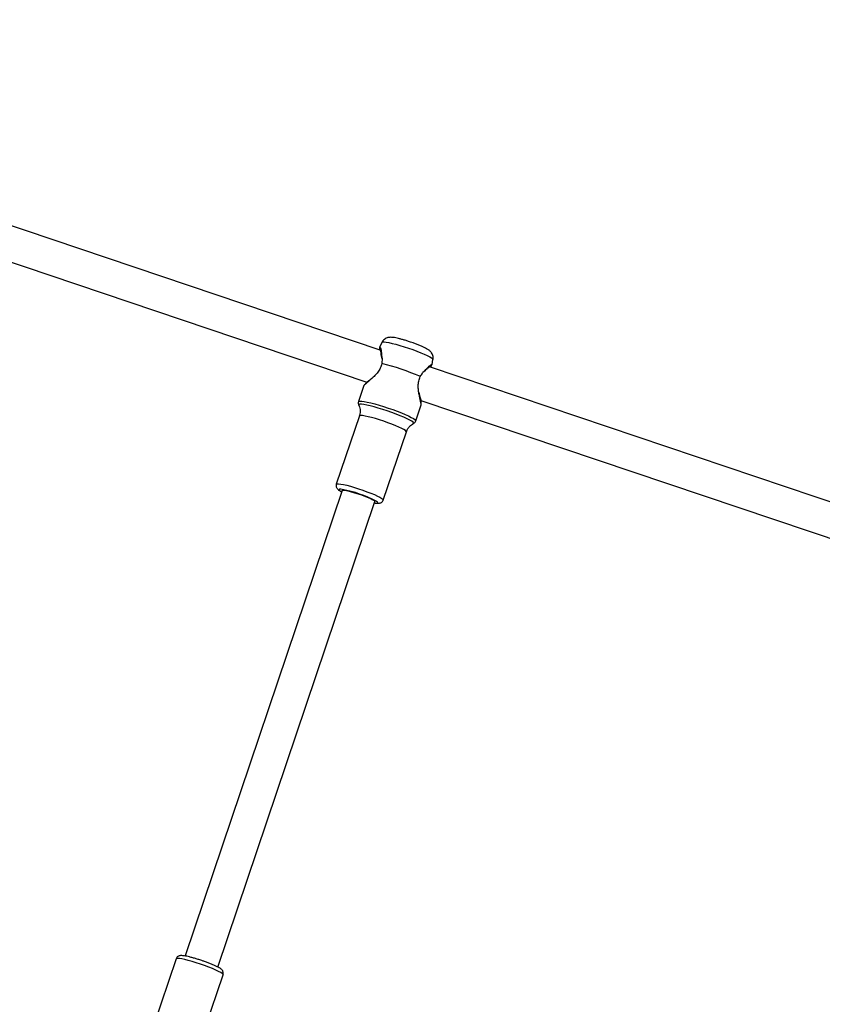
# Model space of a CAD drawing. Units: millimetres. Extents: x -4534 to 380516, y -3372 to 8304.
# Drawn here: x 1196 to 1568, y 4881 to 5338 of the extents above; entities that cross this region are included whole.
import ezdxf

# ---------------------------------------------------------------- set-up
doc = ezdxf.new("R2010")
doc.units = ezdxf.units.MM
doc.layers.add('Toestel 2D', color=7, linetype='Continuous', lineweight=20)

# ---------------------------------------------------------------- blocks, each defined once
blk = doc.blocks.new('RB1312')
at = {"color": 7, "linetype": 'Continuous', "lineweight": 25}
for p, q in [((467.336, 791.574), (434.818, 802.545)), ((434.306, 801.029), (466.712, 790.096)), ((467.298, 791.634), (467.298, 791.586)), ((467.416, 791.944), (467.309, 791.733)), ((467.309, 791.71), (467.309, 791.733)), ((467.417, 791.178), (467.391, 791.304)), ((502.139, 779.831), (469.622, 790.802)), ((469.659, 790.79), (469.688, 790.827)), ((469.739, 790.914), (469.725, 790.895)), ((469.74, 790.914), (469.782, 791.146)), ((469.414, 790.622), (469.317, 790.537)), ((466.579, 789.936), (466.328, 789.193)), ((468.981, 788.298), (469.232, 789.041)), ((469.222, 789.249), (501.628, 778.315)), ((466.367, 788.527), (465.298, 785.36)), ((468.869, 788.172), (468.872, 788.173)), ((467.478, 784.624), (468.546, 787.792)), ((465.567, 785.059), (458.279, 763.458)), ((459.795, 762.947), (467.083, 784.548)), ((457.864, 763.325), (456.795, 760.157)), ((458.975, 759.422), (460.043, 762.59))]:
    blk.add_line(p, q, dxfattribs=at)
at = {"color": 8, "linetype": 'Continuous', "lineweight": 25, "flags": 128}
for points in [[(467.416, 791.944), (467.418, 791.947), (467.451, 791.961), (467.517, 791.962), (467.614, 791.952), (467.739, 791.929), (467.889, 791.896), (468.06, 791.852), (468.246, 791.8), (468.442, 791.74), (468.643, 791.674)], [(468.643, 791.674), (468.842, 791.605), (469.034, 791.534), (469.214, 791.463), (469.376, 791.394), (469.516, 791.33), (469.629, 791.272), (469.713, 791.221), (469.765, 791.18), (469.783, 791.149), (469.782, 791.146)], [(466.328, 789.193), (466.344, 789.208), (466.394, 789.217), (466.477, 789.213), (466.591, 789.198), (466.732, 789.171), (466.897, 789.132), (467.082, 789.084), (467.282, 789.027), (467.491, 788.963), (467.704, 788.893)], [(468.872, 788.173), (468.876, 788.175), (468.884, 788.199), (468.857, 788.234), (468.796, 788.279), (468.703, 788.333), (468.58, 788.395), (468.431, 788.463), (468.259, 788.535), (468.069, 788.61), (467.867, 788.684), (467.658, 788.757), (467.448, 788.826), (467.242, 788.889), (467.046, 788.945), (466.866, 788.991), (466.706, 789.028), (466.57, 789.053), (466.463, 789.066), (466.387, 789.067), (466.345, 789.056), (466.337, 789.032), (466.339, 789.027)], [(467.704, 788.893), (467.916, 788.819), (468.122, 788.744), (468.315, 788.668), (468.491, 788.595), (468.646, 788.525), (468.775, 788.461), (468.874, 788.405), (468.943, 788.357), (468.977, 788.319), (468.981, 788.298)], [(467.498, 788.281), (467.302, 788.344), (467.112, 788.402), (466.933, 788.452), (466.771, 788.493), (466.63, 788.523), (466.517, 788.541), (466.433, 788.547), (466.382, 788.54), (466.367, 788.527)], [(468.546, 787.792), (468.542, 787.812), (468.506, 787.847), (468.436, 787.893), (468.334, 787.948), (468.204, 788.009), (468.051, 788.075), (467.878, 788.144), (467.692, 788.213), (467.498, 788.281)], [(465.299, 785.36), (465.301, 785.365), (465.335, 785.377), (465.402, 785.378), (465.501, 785.366), (465.629, 785.341), (465.781, 785.306), (465.952, 785.261), (466.138, 785.207), (466.331, 785.146), (466.526, 785.08), (466.717, 785.011), (466.898, 784.942), (467.062, 784.874), (467.204, 784.81), (467.32, 784.752), (467.406, 784.702), (467.46, 784.661), (467.478, 784.63), (467.478, 784.624)], [(465.573, 785.115), (465.506, 785.123), (465.448, 785.121), (465.424, 785.107), (465.435, 785.082), (465.48, 785.046), (465.548, 785.005)], [(467.064, 784.494), (467.143, 784.485), (467.201, 784.486), (467.225, 784.5), (467.214, 784.525), (467.169, 784.561), (467.143, 784.578)], [(458.995, 763.078), (458.799, 763.142), (458.609, 763.2), (458.43, 763.25), (458.268, 763.29), (458.127, 763.32), (458.014, 763.338), (457.93, 763.344), (457.88, 763.338), (457.864, 763.325)], [(460.043, 762.59), (460.039, 762.609), (460.003, 762.645), (459.933, 762.691), (459.831, 762.745), (459.702, 762.807), (459.548, 762.873), (459.375, 762.942), (459.189, 763.011), (458.995, 763.078)]]:
    blk.add_lwpolyline(points, dxfattribs=at)
at = {"color": 7, "linetype": 'Continuous', "lineweight": 25, "flags": 128}
blk.add_lwpolyline([(467.083, 784.548), (467.077, 784.565), (467.039, 784.597), (466.968, 784.639), (466.866, 784.689), (466.74, 784.744), (466.594, 784.802), (466.435, 784.86), (466.271, 784.915), (466.109, 784.965), (465.958, 785.008), (465.824, 785.041), (465.713, 785.063), (465.631, 785.072), (465.581, 785.07), (465.567, 785.059)], dxfattribs=at)
at = {"color": 7, "linetype": 'Continuous', "lineweight": 25}
for centre, radius, start, end in [((464.921, 780.643), 10.611, 66.2434, 76.4689), ((464.467, 779.32), 5.9, 63.0219, 79.1898)]:
    blk.add_arc(centre, radius, start, end, dxfattribs=at)
for points, knots in [([(402.255, 844.43), (402.268, 844.426), (402.594, 844.306), (403.208, 844.078), (404.073, 843.757), (404.873, 843.46), (405.916, 843.07), (407.196, 842.59), (408.701, 842.024), (410.115, 841.49), (411.182, 841.086), (411.9, 840.815), (412.258, 840.679), (412.529, 840.577), (412.76, 840.489), (413.006, 840.396), (413.368, 840.26), (413.866, 840.071), (414.523, 839.823), (415.258, 839.545), (416.062, 839.242), (416.917, 838.921), (417.829, 838.579), (418.774, 838.225), (419.743, 837.865), (421.049, 837.379), (422.714, 836.762), (424.76, 836.012), (426.893, 835.242), (428.948, 834.513), (430.892, 833.839), (432.668, 833.234), (434.386, 832.662), (436.031, 832.125), (437.601, 831.622), (439.096, 831.154), (440.503, 830.722), (441.821, 830.326), (443.051, 829.962), (444.196, 829.629), (445.823, 829.162), (447.994, 828.55), (450.019, 827.98), (451.36, 827.6), (451.994, 827.42), (452.628, 827.241), (453.229, 827.072), (453.761, 826.922), (454.193, 826.801), (454.5, 826.715), (454.704, 826.658), (454.855, 826.616), (455.033, 826.566), (455.269, 826.5), (455.57, 826.416), (455.965, 826.306), (456.461, 826.167), (457.067, 825.997), (457.752, 825.804), (458.81, 825.506), (460.171, 825.119), (461.778, 824.655), (463.251, 824.222), (464.597, 823.819), (465.85, 823.437), (467.065, 823.058), (468.023, 822.752), (468.703, 822.533), (469.07, 822.413), (469.351, 822.321), (469.597, 822.24), (469.869, 822.15), (470.205, 822.038), (470.609, 821.903), (471.143, 821.723), (471.813, 821.496), (472.585, 821.232), (473.363, 820.964), (474.107, 820.704), (474.816, 820.454), (475.608, 820.173), (476.466, 819.867), (477.385, 819.538), (478.244, 819.231), (479.093, 818.927), (479.968, 818.613), (480.907, 818.276), (481.91, 817.916), (482.975, 817.533), (484.105, 817.128), (485.291, 816.703), (486.5, 816.27), (487.667, 815.852), (488.737, 815.471), (489.681, 815.135), (490.497, 814.844), (491.187, 814.599), (491.708, 814.414), (492.084, 814.28), (492.357, 814.183), (492.643, 814.081), (492.992, 813.958), (493.429, 813.803), (493.956, 813.616), (494.57, 813.398), (495.275, 813.149), (496.129, 812.847), (497.107, 812.501), (498.159, 812.129), (499.179, 811.768), (500.142, 811.426), (501.048, 811.104), (501.966, 810.778), (502.884, 810.449), (503.791, 810.124), (504.624, 809.823), (505.415, 809.535), (506.188, 809.252), (506.825, 809.015), (507.326, 808.827), (507.664, 808.7), (507.942, 808.593), (508.162, 808.503), (508.346, 808.426), (508.523, 808.35), (508.769, 808.247), (509.095, 808.111), (509.49, 807.945), (510.324, 807.594), (511.574, 807.064), (513.223, 806.36), (514.901, 805.644), (516.635, 804.909), (518.042, 804.318), (519.107, 803.875), (519.801, 803.587), (520.5, 803.299), (521.17, 803.025), (521.774, 802.779), (522.281, 802.574), (522.668, 802.418), (522.948, 802.305), (523.141, 802.228), (523.322, 802.155), (523.535, 802.07), (523.82, 801.957), (524.18, 801.814), (524.646, 801.63), (525.209, 801.408), (525.845, 801.161), (526.496, 800.909), (527.148, 800.658), (527.801, 800.41), (528.442, 800.168), (529.071, 799.933), (529.689, 799.704), (530.299, 799.479), (530.873, 799.27), (531.387, 799.085), (531.814, 798.931), (532.148, 798.812), (532.395, 798.724), (532.611, 798.648), (532.857, 798.561), (533.199, 798.441), (533.648, 798.284), (534.214, 798.088), (534.854, 797.869), (536.109, 797.443), (537.932, 796.84), (540.022, 796.169), (541.806, 795.608), (543.334, 795.133), (544.934, 794.642), (546.261, 794.239), (547.289, 793.927), (547.993, 793.714), (548.711, 793.498), (549.44, 793.278), (550.151, 793.064), (550.806, 792.866), (551.371, 792.696), (551.827, 792.559), (552.182, 792.452), (552.443, 792.373), (552.656, 792.309), (552.782, 792.271), (552.846, 792.251)], [0, 0, 0, 0, 0.0002537, 0.0065137, 0.0122857, 0.0175696, 0.0225313, 0.0331793, 0.0432386, 0.052707, 0.061533, 0.0646334, 0.0670998, 0.0687251, 0.0700741, 0.0717207, 0.073665, 0.0773219, 0.081714, 0.0868411, 0.0920399, 0.0978247, 0.1039791, 0.1102887, 0.1167535, 0.1233737, 0.1364433, 0.1500771, 0.164273, 0.1790288, 0.1910143, 0.2029124, 0.2142356, 0.2249858, 0.2353665, 0.2451537, 0.2543488, 0.2629528, 0.2709658, 0.2783881, 0.2853062, 0.3027177, 0.3206535, 0.3247545, 0.3288836, 0.3330416, 0.3371316, 0.3406238, 0.343438, 0.3455745, 0.3466045, 0.3474105, 0.3485222, 0.3500564, 0.3520132, 0.3543923, 0.3577386, 0.3616713, 0.3661903, 0.3710879, 0.3822763, 0.392731, 0.4024525, 0.4110486, 0.4190821, 0.4270177, 0.4349125, 0.4379575, 0.4404217, 0.4421539, 0.4435173, 0.4452947, 0.4475131, 0.4501726, 0.4532731, 0.4580934, 0.4634308, 0.4685804, 0.4735049, 0.4782045, 0.4826793, 0.4892574, 0.4952819, 0.500981, 0.5063783, 0.5121993, 0.518444, 0.5251128, 0.532206, 0.5397239, 0.5476669, 0.5558981, 0.5638672, 0.5709945, 0.5772796, 0.5827221, 0.5873216, 0.5910802, 0.5931481, 0.5948525, 0.5965575, 0.598873, 0.6018089, 0.6052966, 0.6093832, 0.6140687, 0.6193538, 0.6264181, 0.6335762, 0.6403555, 0.6467558, 0.6527774, 0.6584202, 0.6650547, 0.6710771, 0.6764955, 0.6816769, 0.6868332, 0.6919711, 0.6944614, 0.6969442, 0.6994655, 0.701368, 0.7029696, 0.7043185, 0.7062312, 0.7084865, 0.7111596, 0.7142926, 0.7254264, 0.7366385, 0.7479338, 0.7596579, 0.7719894, 0.7766138, 0.7813177, 0.7861011, 0.790828, 0.7949328, 0.7983543, 0.8010932, 0.8027669, 0.8040198, 0.8050059, 0.8064167, 0.8083364, 0.8107647, 0.8137009, 0.817767, 0.8221428, 0.8265177, 0.8308916, 0.8352648, 0.8396371, 0.8437589, 0.84788, 0.8520005, 0.8559666, 0.8593437, 0.8622537, 0.8644725, 0.8660008, 0.867171, 0.8687882, 0.8708875, 0.8739805, 0.8777419, 0.8821415, 0.8866833, 0.9026291, 0.9181566, 0.927825, 0.9376903, 0.9481473, 0.9591966, 0.9636993, 0.9682935, 0.972979, 0.9777558, 0.9825718, 0.9868934, 0.9905817, 0.9936364, 0.9958351, 0.9975252, 0.9987473, 1, 1, 1, 1]), ([(438.554, 830.746), (438.981, 830.636), (439.939, 830.391), (441.424, 830.015), (443.006, 829.615), (444.22, 829.308), (445.068, 829.091), (445.536, 828.97), (445.963, 828.86), (446.331, 828.765), (446.637, 828.685), (446.89, 828.62), (447.112, 828.563), (447.38, 828.493), (447.687, 828.406), (448.053, 828.296), (448.459, 828.174), (448.994, 828.012), (449.656, 827.809), (450.448, 827.563), (451.269, 827.307), (452.147, 827.03), (453.112, 826.724), (454.008, 826.439), (454.815, 826.181), (455.513, 825.958), (456.244, 825.724), (457.006, 825.479), (457.801, 825.224), (458.609, 824.965), (459.397, 824.712), (460.157, 824.467), (460.867, 824.24), (461.518, 824.031), (462.075, 823.852), (462.538, 823.704), (462.905, 823.586), (463.198, 823.492), (463.467, 823.406), (463.763, 823.312), (464.175, 823.18), (464.726, 823.004), (465.434, 822.778), (466.256, 822.516), (467.192, 822.217), (468.175, 821.905), (469.19, 821.583), (470.191, 821.265), (471.193, 820.948), (472.158, 820.643), (473.079, 820.352), (474.11, 820.026), (475.227, 819.673), (476.411, 819.299), (477.42, 818.979), (478.299, 818.7), (479.107, 818.444), (479.969, 818.169), (480.897, 817.873), (481.765, 817.593), (482.562, 817.333), (483.273, 817.098), (483.981, 816.863), (484.644, 816.641), (485.221, 816.446), (485.671, 816.292), (486.008, 816.177), (486.248, 816.094), (486.465, 816.019), (486.708, 815.935), (487.023, 815.825), (487.403, 815.692), (487.819, 815.545), (488.547, 815.286), (489.581, 814.913), (490.739, 814.487), (491.73, 814.116), (492.566, 813.8), (493.441, 813.466), (494.356, 813.114), (495.31, 812.744), (496.303, 812.356), (497.32, 811.956), (498.211, 811.604), (498.933, 811.318), (499.461, 811.108), (499.898, 810.935), (500.245, 810.797), (500.501, 810.695), (500.695, 810.618), (500.876, 810.546), (501.095, 810.459), (501.384, 810.344), (501.746, 810.201), (502.182, 810.028), (502.667, 809.837), (503.176, 809.636), (503.688, 809.435), (504.815, 808.991), (506.232, 808.433), (507.931, 807.761), (509.29, 807.226), (510.614, 806.708), (511.951, 806.192), (513.35, 805.66), (514.801, 805.117), (515.789, 804.756), (516.268, 804.582)], [0, 0, 0, 0, 0.016039, 0.035989, 0.055751, 0.075392, 0.08154, 0.087587, 0.092951, 0.097566, 0.101506, 0.104896, 0.108229, 0.112849, 0.118101, 0.123269, 0.128432, 0.133687, 0.143666, 0.153685, 0.163829, 0.174917, 0.187191, 0.200652, 0.209142, 0.218045, 0.22736, 0.237089, 0.247232, 0.257787, 0.268053, 0.277392, 0.286911, 0.295226, 0.302337, 0.308245, 0.312949, 0.3164, 0.319506, 0.323289, 0.327753, 0.335352, 0.344404, 0.354909, 0.366866, 0.380275, 0.392557, 0.405708, 0.418562, 0.430857, 0.442594, 0.453773, 0.470214, 0.48528, 0.498972, 0.508709, 0.518839, 0.529803, 0.541602, 0.554238, 0.562964, 0.57205, 0.581454, 0.590086, 0.597468, 0.603598, 0.607375, 0.610448, 0.612842, 0.615736, 0.619798, 0.624968, 0.63041, 0.635862, 0.653061, 0.670396, 0.6807, 0.691528, 0.702881, 0.714757, 0.727159, 0.740084, 0.753535, 0.766855, 0.774915, 0.781797, 0.787499, 0.792022, 0.795366, 0.797506, 0.799594, 0.80246, 0.806106, 0.810918, 0.816638, 0.823203, 0.829919, 0.836595, 0.843233, 0.874028, 0.891981, 0.909656, 0.927097, 0.943661, 0.961783, 0.981465, 1, 1, 1, 1]), ([(468.738, 791.958), (468.71, 791.968), (468.627, 791.996), (468.489, 792.038), (468.332, 792.084), (468.185, 792.121), (468.05, 792.151), (467.932, 792.171), (467.834, 792.179), (467.741, 792.174), (467.651, 792.152), (467.567, 792.114), (467.489, 792.051), (467.437, 791.991), (467.421, 791.951), (467.418, 791.943)], [0, 0, 0, 0, 0.052531, 0.152871, 0.253746, 0.35582, 0.460506, 0.571555, 0.671156, 0.748144, 0.803597, 0.861519, 0.922483, 0.985727, 1, 1, 1, 1]), ([(467.307, 791.719), (467.305, 791.703), (467.302, 791.671), (467.298, 791.639), (467.296, 791.623)], [0, 0, 0, 0, 0.500291, 1, 1, 1, 1]), ([(467.391, 791.304), (467.385, 791.356), (467.373, 791.46), (467.34, 791.568), (467.314, 791.631), (467.307, 791.63), (467.305, 791.63)], [0, 0, 0, 0, 0.283262, 0.566122, 0.847209, 1, 1, 1, 1]), ([(467.311, 791.733), (467.315, 791.734), (467.324, 791.737), (467.355, 791.652), (467.389, 791.516), (467.394, 791.388), (467.397, 791.325)], [0, 0, 0, 0, 0.235391, 0.491135, 0.746234, 1, 1, 1, 1]), ([(469.781, 791.15), (469.785, 791.18), (469.794, 791.243), (469.776, 791.335), (469.743, 791.416), (469.7, 791.482), (469.651, 791.535), (469.597, 791.58), (469.527, 791.627), (469.437, 791.678), (469.313, 791.737), (469.174, 791.797), (469.019, 791.859), (468.872, 791.912), (468.778, 791.945), (468.738, 791.958)], [0, 0, 0, 0, 0.055571, 0.113172, 0.166545, 0.217429, 0.268537, 0.324566, 0.395473, 0.508278, 0.61254, 0.722134, 0.825892, 0.927449, 1, 1, 1, 1]), ([(467.397, 791.325), (467.396, 791.321), (467.395, 791.315), (467.392, 791.308), (467.391, 791.304)], [0, 0, 0, 0, 0.500014, 1, 1, 1, 1]), ([(467.397, 791.325), (467.408, 791.271), (467.43, 791.162), (467.412, 791.027), (467.403, 790.959)], [0, 0, 0, 0, 0.492524, 1, 1, 1, 1]), ([(467.403, 790.959), (467.385, 790.888), (467.348, 790.746), (467.225, 790.556), (467.084, 790.395), (466.937, 790.257), (466.8, 790.14), (466.686, 790.044), (466.602, 789.97), (466.586, 789.947), (466.579, 789.936)], [0, 0, 0, 0, 0.1224115, 0.2454019, 0.3688654, 0.4937825, 0.6194082, 0.7453094, 0.8725923, 1, 1, 1, 1]), ([(469.681, 790.829), (469.679, 790.83), (469.674, 790.835), (469.614, 790.8), (469.522, 790.735), (469.45, 790.659), (469.414, 790.622)], [0, 0, 0, 0, 0.153757, 0.435188, 0.717898, 1, 1, 1, 1]), ([(469.422, 790.641), (469.462, 790.691), (469.544, 790.789), (469.653, 790.876), (469.729, 790.925), (469.735, 790.918), (469.738, 790.914)], [0, 0, 0, 0, 0.253786, 0.508936, 0.764488, 1, 1, 1, 1]), ([(469.682, 790.817), (469.691, 790.831), (469.707, 790.859), (469.723, 790.886), (469.732, 790.9)], [0, 0, 0, 0, 0.499648, 1, 1, 1, 1]), ([(466.696, 790.081), (466.696, 790.082), (466.703, 790.09), (466.758, 790.134), (466.862, 790.209), (466.969, 790.295), (467.009, 790.328)], [0, 0, 0, 0, 0.013885, 0.246428, 0.714169, 1, 1, 1, 1]), ([(469.232, 789.041), (469.232, 789.041), (469.232, 789.041), (469.234, 789.089), (469.212, 789.19), (469.179, 789.338), (469.141, 789.514), (469.108, 789.712), (469.093, 789.926), (469.11, 790.151), (469.167, 790.287), (469.195, 790.354)], [0, 0, 0, 0, 0.000026, 0.127388, 0.254286, 0.380565, 0.506274, 0.631152, 0.75466, 0.877595, 1, 1, 1, 1]), ([(469.195, 790.354), (469.23, 790.414), (469.297, 790.532), (469.381, 790.605), (469.422, 790.641)], [0, 0, 0, 0, 0.507579, 1, 1, 1, 1]), ([(469.414, 790.622), (469.415, 790.625), (469.417, 790.632), (469.42, 790.638), (469.422, 790.641)], [0, 0, 0, 0, 0.499984, 1, 1, 1, 1]), ([(466.694, 790.08), (466.68, 790.062), (466.65, 790.025), (466.622, 789.991), (466.608, 789.973)], [0, 0, 0, 0, 0.496961, 1, 1, 1, 1]), ([(469.127, 789.614), (469.139, 789.564), (469.172, 789.43), (469.209, 789.308), (469.226, 789.239), (469.227, 789.228), (469.227, 789.228)], [0, 0, 0, 0, 0.284205, 0.752561, 0.983874, 1, 1, 1, 1]), ([(466.33, 789.194), (466.328, 789.19), (466.314, 789.163), (466.315, 789.105), (466.327, 789.051), (466.339, 789.03), (466.342, 789.024)], [0, 0, 0, 0, 0.067828, 0.493506, 0.869262, 1, 1, 1, 1]), ([(466.339, 789.024), (466.35, 789), (466.377, 788.941), (466.402, 788.827), (466.404, 788.694), (466.391, 788.591), (466.369, 788.539), (466.365, 788.529)], [0, 0, 0, 0, 0.167215, 0.417073, 0.676309, 0.940034, 1, 1, 1, 1]), ([(469.231, 789.088), (469.23, 789.111), (469.229, 789.155), (469.228, 789.202), (469.227, 789.226)], [0, 0, 0, 0, 0.5030551, 1, 1, 1, 1]), ([(468.55, 787.79), (468.56, 787.82), (468.583, 787.893), (468.651, 787.994), (468.737, 788.085), (468.811, 788.141), (468.853, 788.161), (468.863, 788.166)], [0, 0, 0, 0, 0.178697, 0.447575, 0.696072, 0.926939, 1, 1, 1, 1]), ([(468.858, 788.168), (468.872, 788.174), (468.904, 788.189), (468.954, 788.234), (468.971, 788.279), (468.979, 788.299)], [0, 0, 0, 0, 0.294729, 0.679425, 1, 1, 1, 1]), ([(465.301, 785.361), (465.299, 785.357), (465.285, 785.33), (465.285, 785.273), (465.301, 785.208), (465.33, 785.158), (465.365, 785.119), (465.411, 785.081), (465.467, 785.045), (465.523, 785.015), (465.547, 785.002)], [0, 0, 0, 0, 0.02004, 0.139328, 0.241882, 0.342421, 0.453445, 0.595858, 0.82153, 1, 1, 1, 1]), ([(467.063, 784.491), (467.077, 784.488), (467.133, 784.478), (467.198, 784.472), (467.269, 784.472), (467.33, 784.482), (467.394, 784.511), (467.448, 784.557), (467.466, 784.602), (467.475, 784.622)], [0, 0, 0, 0, 0.087613, 0.348784, 0.520045, 0.673914, 0.784413, 0.898589, 1, 1, 1, 1]), ([(459.052, 763.247), (459.022, 763.257), (458.937, 763.285), (458.796, 763.329), (458.635, 763.376), (458.485, 763.415), (458.35, 763.446), (458.232, 763.468), (458.143, 763.478), (458.073, 763.477), (458.012, 763.468), (457.948, 763.438), (457.894, 763.392), (457.875, 763.348), (457.867, 763.327)], [0, 0, 0, 0, 0.055782, 0.162219, 0.268951, 0.376175, 0.484427, 0.594855, 0.710842, 0.786894, 0.85523, 0.904302, 0.955002, 1, 1, 1, 1]), ([(460.041, 762.588), (460.043, 762.592), (460.057, 762.619), (460.057, 762.677), (460.041, 762.742), (460.012, 762.791), (459.977, 762.83), (459.931, 762.868), (459.867, 762.91), (459.77, 762.962), (459.647, 763.019), (459.504, 763.08), (459.349, 763.141), (459.197, 763.197), (459.096, 763.232), (459.052, 763.247)], [0, 0, 0, 0, 0.008984, 0.062255, 0.10805, 0.152942, 0.202519, 0.266123, 0.366889, 0.476396, 0.592085, 0.701695, 0.809155, 0.915721, 1, 1, 1, 1])]:
    blk.add_open_spline(points, degree=3, knots=knots, dxfattribs=at)
blk = doc.blocks.new('VPL-14-RB1312')
at = {"layer": 'Toestel 2D', "xscale": 10, "yscale": 10, "zscale": 10}
blk.add_blockref('RB1312', (-3310.01, -2731.01), dxfattribs=at)

msp = doc.modelspace()

# ---------------------------------------------------------------- block references
msp.add_blockref('VPL-14-RB1312', (0, 0))

doc.saveas('drawing.dxf')
